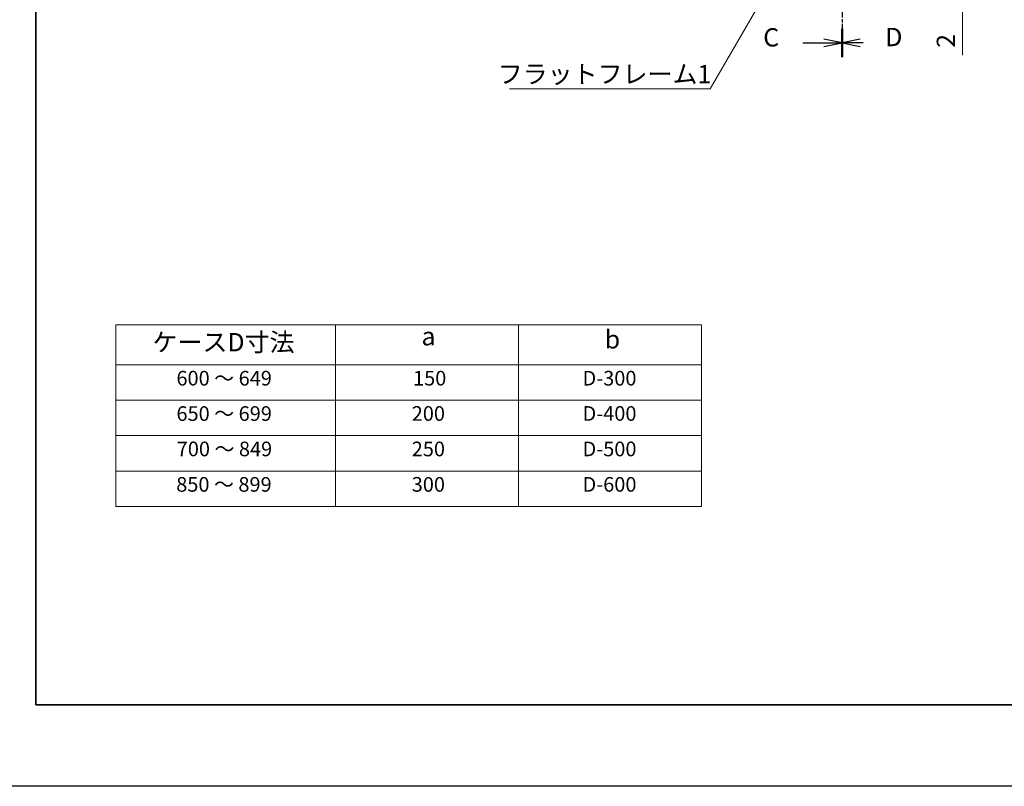
# Model space of a CAD drawing. Units: millimetres. Extents: x -50 to 7559, y -50 to 5419.
# Drawn here: x 792 to 1397, y 1696 to 2166 of the extents above; entities that cross this region are included whole.
import ezdxf

# ---------------------------------------------------------------- set-up
doc = ezdxf.new("R2010")
doc.units = ezdxf.units.MM
doc.header["$LTSCALE"] = 2
doc.linetypes.add('CHAIN', pattern=[0.3543, 0.2362, -0.0295, 0.0591, -0.0295])
doc.layers.get('Defpoints').update_dxf_attribs({"lineweight": 25})
for name, color, linetype, lineweight in [('Border (ISO)', 7, 'Continuous', 35), ('Dimension (ISO)', 7, 'Continuous', 18), ('Section Line (ISO)', 7, 'CHAIN', 25), ('Symbol (ISO)', 7, 'Continuous', 18)]:
    doc.layers.add(name, color=color, linetype=linetype, lineweight=lineweight)
doc.styles.add('Note Text (TK)', font='txt')
doc.styles.add('Note Text (TK2)', font='txt')
doc.dimstyles.new('Default - Method 1b (TK)', dxfattribs={"dimscale": 2, "dimtxt": 2.5, "dimasz": 2.5, "dimexe": 1, "dimexo": 1.5, "dimgap": 1, "dimtad": 1, "dimtoh": 1, "dimrnd": 1e-08, "dimdsep": 46, "dimtxsty": 'Note Text (TK)', "dimcen": 0.09, "dimdle": 5, "dimclrd": 100, "dimclre": 100, "dimclrt": 7, "dimadec": 1, "dimazin": 1, "dimtfac": 1, "dimtmove": 0, "dimatfit": 3, "dimfxl": 0, "dimtolj": 1, "dimlwd": -1, "dimlwe": -1, "dimarcsym": 0})
doc.dimstyles.new('Default - Method 1b (TK)$7', dxfattribs={"dimscale": 2, "dimtxt": 2.5, "dimasz": 2.5, "dimexe": 1, "dimexo": 1.5, "dimgap": 1, "dimtad": 1, "dimtoh": 1, "dimrnd": 1e-08, "dimdsep": 46, "dimtxsty": 'Note Text (TK)', "dimcen": 0.09, "dimdle": 5, "dimclrd": 256, "dimclre": 100, "dimclrt": 7, "dimadec": 1, "dimazin": 1, "dimtfac": 1, "dimtmove": 0, "dimatfit": 3, "dimfxl": 0, "dimtolj": 1, "dimlwd": -1, "dimlwe": -1, "dimarcsym": 0})

# ---------------------------------------------------------------- blocks, each defined once
blk = doc.blocks.new('図面枠 tk図枠')
at = {"layer": 'Border (ISO)'}
for p, q in [((14.5, 289), (14.5, 8)), ((14.5, 8), (405.5, 8))]:
    blk.add_line(p, q, dxfattribs=at)
blk = doc.blocks.new('_DotSmall')
at = {"color": 0, "linetype": 'ByBlock', "const_width": 0.5}
blk.add_lwpolyline([(-0.0625, 0, 1), (0.0625, 0, 1)], format="xyb", close=True, dxfattribs=at)
blk = doc.blocks.new('*D110')
at = {"layer": 'Defpoints', "color": 0, "transparency": 16777216}
for p in [(1317.48, 2184.71), (1317.48, 2182.71), (1371.48, 2184.71)]:
    blk.add_point(p, dxfattribs=at)
at = {"layer": 'Dimension (ISO)', "color": 100, "transparency": 16777216}
for p, q in [((1371.48, 2184.71), (1371.48, 2207.21)), ((1324.23, 2184.71), (1375.98, 2184.71)), ((1324.23, 2182.71), (1375.98, 2182.71)), ((1371.48, 2184.71), (1371.48, 2182.71)), ((1371.48, 2171.46), (1371.48, 2144.69))]:
    blk.add_line(p, q, dxfattribs=at)
blk.add_solid([(1369.6, 2171.46), (1373.35, 2171.46), (1371.48, 2182.71)], dxfattribs=at)
at = {"layer": 'Dimension (ISO)', "color": 100, "transparency": 16777216, "xscale": 11.25, "yscale": 11.25, "zscale": 11.25, "rotation": 270}
blk.add_blockref('_DotSmall', (1371.48, 2184.71), dxfattribs=at)
at = {"layer": 'Dimension (ISO)', "color": 7, "transparency": 16777216, "insert": (1361.35, 2149.19), "char_height": 11.25, "attachment_point": 4, "rotation": 90, "style": 'Note Text (TK)'}
blk.add_mtext('\\A1;2', dxfattribs=at)
blk = doc.blocks.new('テーブル3')
at = {"layer": 'Symbol (ISO)'}
for p, q in [((25.41, 59.87), (105.41, 59.87)), ((25.41, 59.87), (25.41, 54.43)), ((55.41, 59.87), (55.41, 54.43)), ((80.41, 59.87), (80.41, 54.43)), ((105.41, 59.87), (105.41, 54.43)), ((25.41, 54.43), (105.41, 54.43)), ((25.41, 54.43), (25.41, 35.1)), ((55.41, 54.43), (55.41, 35.1)), ((80.41, 54.43), (80.41, 35.1)), ((105.41, 54.43), (105.41, 35.1)), ((25.41, 49.6), (105.41, 49.6)), ((25.41, 44.76), (105.41, 44.76)), ((25.41, 39.93), (105.41, 39.93)), ((25.41, 35.1), (105.41, 35.1))]:
    blk.add_line(p, q, dxfattribs=at)
at = {"layer": 'Symbol (ISO)', "color": 7, "attachment_point": 7}
for s, insert, char_height, style in [('b', (92.19, 55.88), 2.5, 'Note Text (TK)'), ('ケースD寸法', (30.42, 55.49), 2.5, 'Note Text (TK)'), ('a', (67.16, 56.3), 2.5, 'Note Text (TK)'), ('600 ～ 649', (33.69, 50.98), 2, 'Note Text (TK2)'), ('150', (66.01, 50.98), 2, 'Note Text (TK2)'), ('D-300', (89.16, 50.98), 2, 'Note Text (TK2)'), ('650 ～ 699', (33.69, 46.15), 2, 'Note Text (TK2)'), ('200', (65.83, 46.16), 2, 'Note Text (TK2)'), ('D-400', (89.16, 46.16), 2, 'Note Text (TK2)'), ('700 ～ 849', (33.73, 41.32), 2, 'Note Text (TK2)'), ('250', (65.83, 41.32), 2, 'Note Text (TK2)'), ('D-500', (89.16, 41.32), 2, 'Note Text (TK2)'), ('850 ～ 899', (33.66, 36.48), 2, 'Note Text (TK2)'), ('300', (65.83, 36.48), 2, 'Note Text (TK2)'), ('D-600', (89.16, 36.48), 2, 'Note Text (TK2)')]:
    blk.add_mtext(s, dxfattribs=dict(at, insert=insert, char_height=char_height, style=style))

msp = doc.modelspace()

# ---------------------------------------------------------------- linework, layer by layer
at = {"color": 6}
msp.add_lwpolyline([(-50, 3060), (6386, 3060), (6386, 1695.5), (-50, 1695.5)], close=True, dxfattribs=at)
at = {"layer": 'Section Line (ISO)', "linetype": 'CHAIN', "ltscale": 16.584097}
msp.add_line((1297.475, 2821.9436), (1297.475, 2143.4813), dxfattribs=at)
at = {"layer": 'Section Line (ISO)', "linetype": 'CHAIN', "ltscale": 16.584492}
msp.add_line((1297.475, 2821.9426), (1297.475, 2143.464), dxfattribs=at)
at = {"layer": 'Section Line (ISO)', "linetype": 'Continuous', "lineweight": 50}
for p, q in [((1297.475, 2160.9222), (1297.475, 2143.4813)), ((1297.475, 2160.9055), (1297.475, 2143.464))]:
    msp.add_line(p, q, dxfattribs=at)
at = {"layer": 'Section Line (ISO)', "linetype": 'Continuous'}
for p, q in [((1273.3441, 2152.1847), (1286.225, 2152.1847)), ((1297.475, 2152.1847), (1286.225, 2154.4347)), ((1286.225, 2152.1847), (1297.475, 2152.1847)), ((1286.225, 2149.9347), (1297.475, 2152.1847)), ((1308.725, 2154.4518), (1297.475, 2152.2018)), ((1308.725, 2152.2018), (1297.475, 2152.2018)), ((1297.475, 2152.2018), (1308.725, 2149.9518)), ((1310.4587, 2152.2018), (1308.725, 2152.2018))]:
    msp.add_line(p, q, dxfattribs=at)

# ---------------------------------------------------------------- block references
at = {"xscale": 4.5, "yscale": 4.5, "zscale": 4.5}
for name in ['図面枠 tk図枠', 'テーブル3']:
    msp.add_blockref(name, (736.75, 1709.5), dxfattribs=at)

# ---------------------------------------------------------------- texts
at = {"layer": 'Section Line (ISO)', "char_height": 11.25, "attachment_point": 7, "style": 'Note Text (TK)'}
for s, insert in [('C', (1249.0488, 2146.461)), ('D', (1324.0682, 2146.6755))]:
    msp.add_mtext(s, dxfattribs=dict(at, insert=insert))
at = {"layer": 'Symbol (ISO)', "color": 7, "insert": (1085.842, 2138.6509), "char_height": 11.25, "width": 119.407901, "attachment_point": 1, "line_spacing_factor": 1.5, "style": 'Note Text (TK)'}
msp.add_mtext('{\\fＭＳ Ｐゴシック|b0|i0;フラットフレーム1}', dxfattribs=at)

# ---------------------------------------------------------------- dimensions: what is measured, and where the dimension line sits
at = {"layer": 'Dimension (ISO)', "color": 100, "true_color": 0x00ff3f}
dim = msp.add_linear_dim(base=(1371.475, 2184.7124), p1=(1317.475, 2182.7124), p2=(1317.475, 2184.7124), angle=90, dimstyle='Default - Method 1b (TK)', override={"dimscale": 0, "dimtxt": 11.25, "dimasz": 11.25, "dimexe": 4.5, "dimexo": 6.75, "dimgap": 4.5, "dimtoh": 0, "dimdec": 2, "dimblk2": 'DotSmall', "dimsah": 1, "dimcen": 0.405, "dimdle": 0, "dimtol": 0, "dimlim": 0, "dimtp": 0, "dimtm": 0, "dimtdec": 2, "dimtofl": 1, "dimatfit": 1}, dxfattribs=at)
dim.commit()
dim.dimension.update_dxf_attribs({"geometry": '*D110', "text_midpoint": (1371.475, 2152.4524), "dimtype": 160})

# ---------------------------------------------------------------- leaders
at = {"layer": 'Symbol (ISO)', "color": 100, "true_color": 0x00ff40, "annotation_type": 0, "has_hookline": 1, "hookline_direction": 1, "text_width": 112.1165}
msp.add_leader([(1290.3136, 2251.5), (1216.4999, 2124.0565), (1205.2499, 2124.0565)], dimstyle='Default - Method 1b (TK)$7', override={"dimscale": 0, "dimtxt": 11.25, "dimasz": 11.25, "dimgap": 0, "dimtad": 1}, dxfattribs=at)

doc.saveas('drawing.dxf')
